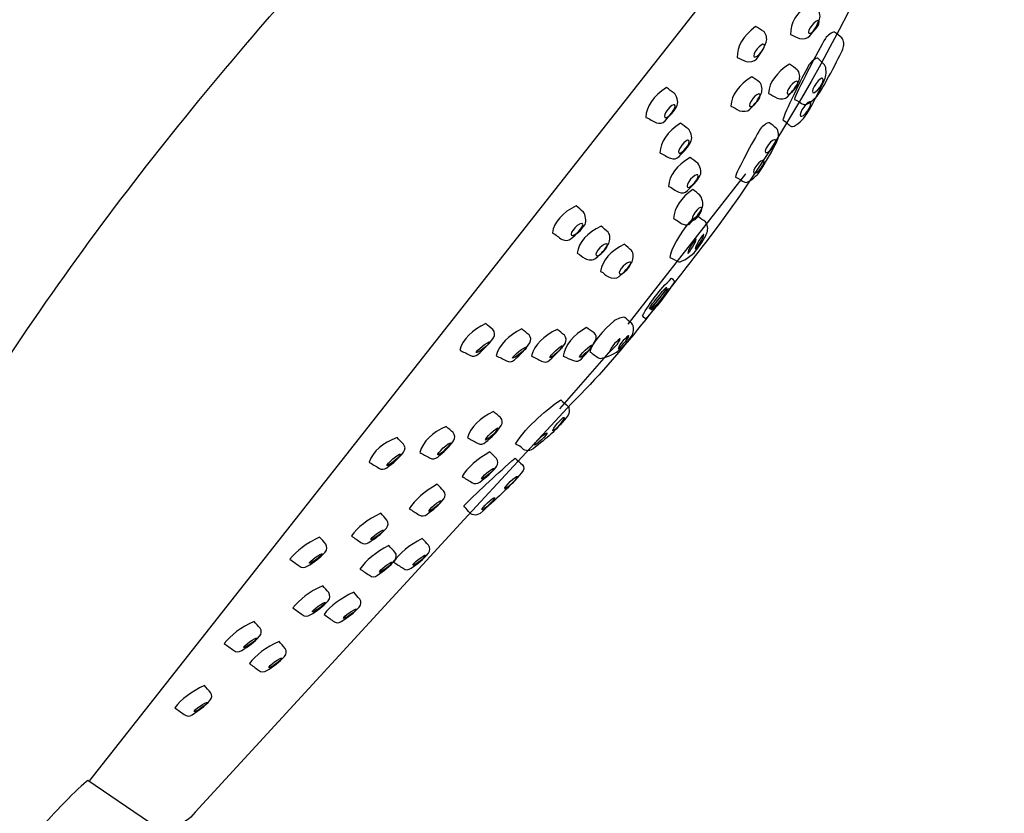
# Model space of a CAD drawing. Units: millimetres. Extents: x -97 to 242, y -416 to 866.
# Drawn here: x 107 to 215, y 685 to 772 of the extents above; entities that cross this region are included whole.
import ezdxf

# ---------------------------------------------------------------- set-up
doc = ezdxf.new("R2010")
doc.units = ezdxf.units.MM
doc.header["$MEASUREMENT"] = 0
doc.layers.add('DETAIL', color=2, linetype='Continuous')

msp = doc.modelspace()

# ---------------------------------------------------------------- linework, layer by layer
at = {"layer": 'DETAIL'}
for points, knots in [([(84.18, 697.79), (86.17, 701.81), (88.2, 705.25), (90.26, 707.99), (90.26, 707.99), (102.39, 731.88), (117.07, 751.86), (132.73, 770.2), (132.73, 770.2), (152.87, 793.78), (180.28, 816.44), (205.71, 824.87), (205.71, 824.87), (206.28, 825.1), (207.06, 825.15), (207.55, 824.66), (207.55, 824.66), (207.55, 824.66), (214.57, 818.59), (214.57, 818.59), (214.57, 818.59), (214.9, 818.31), (215.01, 817.54), (214.84, 817.14), (214.84, 817.14), (214.84, 817.14), (213.97, 814.83), (213.97, 814.83), (213.97, 814.83), (213.28, 812.72), (212.85, 810.62), (212.18, 808.48), (212.18, 808.48), (205.53, 787.27), (195.79, 765.32), (182.36, 747.75), (182.36, 747.75), (177.68, 741.78), (173.21, 735.59), (167.67, 730.1), (167.67, 730.1), (167.67, 730.1), (155.92, 717.41), (155.92, 717.41), (155.92, 717.41), (155.92, 717.41), (126.5, 685.41), (126.5, 685.41), (126.5, 685.41), (125.27, 683.76), (123.55, 683.53), (121.49, 684.27), (121.49, 684.27), (121.49, 684.27), (114.76, 688.84), (114.76, 688.84), (114.76, 688.84), (113.88, 688.26), (110.5, 684.73), (109.8, 683.85), (109.8, 683.85), (97.09, 667.89), (89.9, 625.77), (88.11, 592.06), (88.11, 592.06), (87.41, 581.24), (87.15, 561.93), (87.8, 551.72), (87.8, 551.72), (87.98, 550.64), (87.48, 550.1), (86.29, 550.09), (86.29, 550.09), (86.29, 550.09), (83.8, 550.07), (83.8, 550.07)], [0, 0, 0, 0, 0.052632, 0.052632, 0.052632, 0.052632, 0.105263, 0.105263, 0.105263, 0.105263, 0.157895, 0.157895, 0.157895, 0.157895, 0.210526, 0.210526, 0.210526, 0.210526, 0.263158, 0.263158, 0.263158, 0.263158, 0.315789, 0.315789, 0.315789, 0.315789, 0.368421, 0.368421, 0.368421, 0.368421, 0.421053, 0.421053, 0.421053, 0.421053, 0.473684, 0.473684, 0.473684, 0.473684, 0.526316, 0.526316, 0.526316, 0.526316, 0.578947, 0.578947, 0.578947, 0.578947, 0.631579, 0.631579, 0.631579, 0.631579, 0.684211, 0.684211, 0.684211, 0.684211, 0.736842, 0.736842, 0.736842, 0.736842, 0.789474, 0.789474, 0.789474, 0.789474, 0.842105, 0.842105, 0.842105, 0.842105, 0.894737, 0.894737, 0.894737, 0.894737, 0.947368, 0.947368, 0.947368, 0.947368, 1, 1, 1, 1]), ([(191.63, 770.48), (191.57, 771.68), (192.29, 772.87), (193.62, 773.88), (193.62, 773.88), (193.92, 773.72), (194.22, 773.51), (194.52, 773.35), (194.52, 773.35), (194.8, 773.14), (194.93, 772.51), (194.81, 772.16), (194.81, 772.16), (194.52, 771.38), (194.25, 770.99), (193.74, 770.31), (193.74, 770.31), (193.53, 770.02), (192.95, 769.95), (192.6, 770.05), (192.6, 770.05), (192.2, 770.16), (192.03, 770.37), (191.63, 770.48)], [0, 0, 0, 0, 0.166667, 0.166667, 0.166667, 0.166667, 0.333333, 0.333333, 0.333333, 0.333333, 0.5, 0.5, 0.5, 0.5, 0.666667, 0.666667, 0.666667, 0.666667, 0.833333, 0.833333, 0.833333, 0.833333, 1, 1, 1, 1]), ([(185.8, 767.95), (185.74, 769.16), (186.46, 770.34), (187.79, 771.35), (187.79, 771.35), (188.09, 771.19), (188.39, 770.98), (188.69, 770.82), (188.69, 770.82), (188.97, 770.61), (189.09, 769.98), (188.98, 769.63), (188.98, 769.63), (188.69, 768.85), (188.42, 768.46), (187.91, 767.79), (187.91, 767.79), (187.7, 767.5), (187.12, 767.42), (186.77, 767.52), (186.77, 767.52), (186.36, 767.63), (186.2, 767.84), (185.8, 767.95)], [0, 0, 0, 0, 0.166667, 0.166667, 0.166667, 0.166667, 0.333333, 0.333333, 0.333333, 0.333333, 0.5, 0.5, 0.5, 0.5, 0.666667, 0.666667, 0.666667, 0.666667, 0.833333, 0.833333, 0.833333, 0.833333, 1, 1, 1, 1]), ([(194.73, 771.98), (194.85, 771.88), (194.71, 771.49), (194.41, 771.11), (194.41, 771.11), (194.11, 770.74), (193.77, 770.51), (193.64, 770.61), (193.64, 770.61), (193.52, 770.71), (193.66, 771.1), (193.96, 771.47), (193.96, 771.47), (194.26, 771.85), (194.6, 772.07), (194.73, 771.98)], [0, 0, 0, 0, 0.25, 0.25, 0.25, 0.25, 0.5, 0.5, 0.5, 0.5, 0.75, 0.75, 0.75, 0.75, 1, 1, 1, 1]), ([(192.06, 763.38), (192.21, 764.07), (194.68, 768.75), (195.45, 770.05), (195.45, 770.05), (195.65, 770.38), (196.21, 770.75), (196.45, 770.74), (196.45, 770.74), (196.71, 770.55), (196.98, 770.31), (197.24, 770.12), (197.24, 770.12), (197.49, 769.87), (197.49, 769.22), (197.36, 768.87), (197.36, 768.87), (197.01, 768.1), (195.08, 764.37), (194.54, 763.74), (194.54, 763.74), (194.32, 763.46), (193.39, 762.67), (193.07, 762.81), (193.07, 762.81), (192.71, 762.96), (192.43, 763.23), (192.06, 763.38)], [0, 0, 0, 0, 0.142857, 0.142857, 0.142857, 0.142857, 0.285714, 0.285714, 0.285714, 0.285714, 0.428571, 0.428571, 0.428571, 0.428571, 0.571429, 0.571429, 0.571429, 0.571429, 0.714286, 0.714286, 0.714286, 0.714286, 0.857143, 0.857143, 0.857143, 0.857143, 1, 1, 1, 1]), ([(188.74, 769.39), (188.86, 769.29), (188.72, 768.91), (188.42, 768.53), (188.42, 768.53), (188.12, 768.15), (187.77, 767.93), (187.65, 768.03), (187.65, 768.03), (187.52, 768.13), (187.67, 768.52), (187.97, 768.89), (187.97, 768.89), (188.27, 769.27), (188.61, 769.49), (188.74, 769.39)], [0, 0, 0, 0, 0.25, 0.25, 0.25, 0.25, 0.5, 0.5, 0.5, 0.5, 0.75, 0.75, 0.75, 0.75, 1, 1, 1, 1]), ([(189.22, 764.03), (189.28, 765.23), (190.1, 766.35), (191.53, 767.23), (191.53, 767.23), (191.81, 767.04), (192.09, 766.81), (192.37, 766.62), (192.37, 766.62), (192.63, 766.38), (192.7, 765.75), (192.55, 765.4), (192.55, 765.4), (192.19, 764.66), (191.88, 764.29), (191.31, 763.67), (191.31, 763.67), (191.08, 763.4), (190.49, 763.38), (190.15, 763.52), (190.15, 763.52), (189.76, 763.66), (189.61, 763.88), (189.22, 764.03)], [0, 0, 0, 0, 0.166667, 0.166667, 0.166667, 0.166667, 0.333333, 0.333333, 0.333333, 0.333333, 0.5, 0.5, 0.5, 0.5, 0.666667, 0.666667, 0.666667, 0.666667, 0.833333, 0.833333, 0.833333, 0.833333, 1, 1, 1, 1]), ([(190.79, 761.13), (190.96, 761.93), (192.84, 765.65), (193.64, 767.14), (193.64, 767.14), (193.85, 767.51), (194.4, 767.93), (194.63, 767.9), (194.63, 767.9), (194.87, 767.67), (195.11, 767.37), (195.35, 767.14), (195.35, 767.14), (195.57, 766.85), (195.55, 766.09), (195.4, 765.68), (195.4, 765.68), (195.03, 764.8), (193.72, 762.16), (193.17, 761.44), (193.17, 761.44), (192.95, 761.12), (192.02, 760.24), (191.72, 760.42), (191.72, 760.42), (191.38, 760.61), (191.13, 760.94), (190.79, 761.13)], [0, 0, 0, 0, 0.142857, 0.142857, 0.142857, 0.142857, 0.285714, 0.285714, 0.285714, 0.285714, 0.428571, 0.428571, 0.428571, 0.428571, 0.571429, 0.571429, 0.571429, 0.571429, 0.714286, 0.714286, 0.714286, 0.714286, 0.857143, 0.857143, 0.857143, 0.857143, 1, 1, 1, 1]), ([(185.1, 762.65), (185.16, 763.86), (185.98, 764.97), (187.41, 765.85), (187.41, 765.85), (187.69, 765.67), (187.97, 765.43), (188.25, 765.25), (188.25, 765.25), (188.51, 765.01), (188.58, 764.37), (188.43, 764.03), (188.43, 764.03), (188.07, 763.28), (187.76, 762.92), (187.19, 762.29), (187.19, 762.29), (186.96, 762.03), (186.37, 762.01), (186.03, 762.14), (186.03, 762.14), (185.64, 762.29), (185.49, 762.51), (185.1, 762.65)], [0, 0, 0, 0, 0.166667, 0.166667, 0.166667, 0.166667, 0.333333, 0.333333, 0.333333, 0.333333, 0.5, 0.5, 0.5, 0.5, 0.666667, 0.666667, 0.666667, 0.666667, 0.833333, 0.833333, 0.833333, 0.833333, 1, 1, 1, 1]), ([(192.4, 765.34), (192.52, 765.24), (192.38, 764.85), (192.08, 764.47), (192.08, 764.47), (191.78, 764.1), (191.44, 763.87), (191.31, 763.97), (191.31, 763.97), (191.19, 764.07), (191.33, 764.46), (191.63, 764.84), (191.63, 764.84), (191.93, 765.21), (192.27, 765.44), (192.4, 765.34)], [0, 0, 0, 0, 0.25, 0.25, 0.25, 0.25, 0.5, 0.5, 0.5, 0.5, 0.75, 0.75, 0.75, 0.75, 1, 1, 1, 1]), ([(195.17, 765.67), (195.29, 765.55), (195.13, 765.11), (194.83, 764.68), (194.83, 764.68), (194.52, 764.25), (194.18, 764.01), (194.07, 764.13), (194.07, 764.13), (193.95, 764.25), (194.11, 764.69), (194.42, 765.12), (194.42, 765.12), (194.72, 765.55), (195.06, 765.79), (195.17, 765.67)], [0, 0, 0, 0, 0.25, 0.25, 0.25, 0.25, 0.5, 0.5, 0.5, 0.5, 0.75, 0.75, 0.75, 0.75, 1, 1, 1, 1]), ([(175.8, 761.41), (175.83, 762.62), (176.64, 763.75), (178.05, 764.66), (178.05, 764.66), (178.33, 764.48), (178.62, 764.25), (178.9, 764.07), (178.9, 764.07), (179.16, 763.84), (179.38, 763.09), (179.24, 762.75), (179.24, 762.75), (178.89, 762), (178.46, 761.66), (177.9, 761.03), (177.9, 761.03), (177.68, 760.75), (177.29, 760.69), (176.95, 760.82), (176.95, 760.82), (176.56, 760.96), (176.19, 761.28), (175.8, 761.41)], [0, 0, 0, 0, 0.166667, 0.166667, 0.166667, 0.166667, 0.333333, 0.333333, 0.333333, 0.333333, 0.5, 0.5, 0.5, 0.5, 0.666667, 0.666667, 0.666667, 0.666667, 0.833333, 0.833333, 0.833333, 0.833333, 1, 1, 1, 1]), ([(188.28, 763.96), (188.4, 763.86), (188.26, 763.47), (187.96, 763.1), (187.96, 763.1), (187.66, 762.72), (187.31, 762.5), (187.19, 762.6), (187.19, 762.6), (187.06, 762.7), (187.21, 763.08), (187.51, 763.46), (187.51, 763.46), (187.81, 763.84), (188.15, 764.06), (188.28, 763.96)], [0, 0, 0, 0, 0.25, 0.25, 0.25, 0.25, 0.5, 0.5, 0.5, 0.5, 0.75, 0.75, 0.75, 0.75, 1, 1, 1, 1]), ([(178.95, 762.78), (179.08, 762.69), (178.94, 762.3), (178.65, 761.92), (178.65, 761.92), (178.36, 761.54), (178.02, 761.3), (177.89, 761.4), (177.89, 761.4), (177.76, 761.5), (177.9, 761.89), (178.19, 762.27), (178.19, 762.27), (178.48, 762.65), (178.83, 762.88), (178.95, 762.78)], [0, 0, 0, 0, 0.25, 0.25, 0.25, 0.25, 0.5, 0.5, 0.5, 0.5, 0.75, 0.75, 0.75, 0.75, 1, 1, 1, 1]), ([(193.83, 763.09), (193.94, 762.97), (193.79, 762.52), (193.48, 762.1), (193.48, 762.1), (193.18, 761.67), (192.84, 761.43), (192.73, 761.55), (192.73, 761.55), (192.61, 761.67), (192.77, 762.11), (193.07, 762.54), (193.07, 762.54), (193.38, 762.97), (193.72, 763.21), (193.83, 763.09)], [0, 0, 0, 0, 0.25, 0.25, 0.25, 0.25, 0.5, 0.5, 0.5, 0.5, 0.75, 0.75, 0.75, 0.75, 1, 1, 1, 1]), ([(177.34, 757.52), (177.37, 758.73), (178.17, 759.85), (179.58, 760.76), (179.58, 760.76), (179.86, 760.58), (180.15, 760.35), (180.43, 760.17), (180.43, 760.17), (180.7, 759.94), (180.91, 759.2), (180.77, 758.85), (180.77, 758.85), (180.42, 758.1), (180, 757.76), (179.44, 757.13), (179.44, 757.13), (179.21, 756.85), (178.83, 756.8), (178.48, 756.93), (178.48, 756.93), (178.09, 757.06), (177.73, 757.38), (177.34, 757.52)], [0, 0, 0, 0, 0.166667, 0.166667, 0.166667, 0.166667, 0.333333, 0.333333, 0.333333, 0.333333, 0.5, 0.5, 0.5, 0.5, 0.666667, 0.666667, 0.666667, 0.666667, 0.833333, 0.833333, 0.833333, 0.833333, 1, 1, 1, 1]), ([(185.61, 754.88), (185.75, 755.57), (187.54, 758.83), (188.32, 760.13), (188.32, 760.13), (188.52, 760.46), (189.07, 760.84), (189.31, 760.82), (189.31, 760.82), (189.58, 760.63), (189.85, 760.39), (190.11, 760.2), (190.11, 760.2), (190.35, 759.96), (190.36, 759.3), (190.22, 758.95), (190.22, 758.95), (189.88, 758.19), (188.62, 755.88), (188.09, 755.24), (188.09, 755.24), (187.87, 754.96), (186.94, 754.17), (186.62, 754.31), (186.62, 754.31), (186.25, 754.46), (185.97, 754.73), (185.61, 754.88)], [0, 0, 0, 0, 0.142857, 0.142857, 0.142857, 0.142857, 0.285714, 0.285714, 0.285714, 0.285714, 0.428571, 0.428571, 0.428571, 0.428571, 0.571429, 0.571429, 0.571429, 0.571429, 0.714286, 0.714286, 0.714286, 0.714286, 0.857143, 0.857143, 0.857143, 0.857143, 1, 1, 1, 1]), ([(180.49, 758.89), (180.61, 758.79), (180.48, 758.4), (180.19, 758.02), (180.19, 758.02), (179.89, 757.64), (179.55, 757.41), (179.43, 757.5), (179.43, 757.5), (179.3, 757.6), (179.43, 757.99), (179.73, 758.37), (179.73, 758.37), (180.02, 758.75), (180.36, 758.99), (180.49, 758.89)], [0, 0, 0, 0, 0.25, 0.25, 0.25, 0.25, 0.5, 0.5, 0.5, 0.5, 0.75, 0.75, 0.75, 0.75, 1, 1, 1, 1]), ([(189.99, 758.94), (190.12, 758.84), (189.97, 758.45), (189.67, 758.07), (189.67, 758.07), (189.37, 757.7), (189.03, 757.47), (188.9, 757.57), (188.9, 757.57), (188.78, 757.67), (188.92, 758.06), (189.22, 758.44), (189.22, 758.44), (189.52, 758.81), (189.87, 759.04), (189.99, 758.94)], [0, 0, 0, 0, 0.25, 0.25, 0.25, 0.25, 0.5, 0.5, 0.5, 0.5, 0.75, 0.75, 0.75, 0.75, 1, 1, 1, 1]), ([(178.28, 753.86), (178.35, 755.07), (179.2, 756.16), (180.64, 757.02), (180.64, 757.02), (180.92, 756.83), (181.19, 756.59), (181.47, 756.4), (181.47, 756.4), (181.73, 756.16), (181.91, 755.41), (181.76, 755.07), (181.76, 755.07), (181.38, 754.33), (180.94, 754.01), (180.36, 753.39), (180.36, 753.39), (180.12, 753.13), (179.74, 753.09), (179.4, 753.23), (179.4, 753.23), (179.01, 753.38), (178.66, 753.71), (178.28, 753.86)], [0, 0, 0, 0, 0.166667, 0.166667, 0.166667, 0.166667, 0.333333, 0.333333, 0.333333, 0.333333, 0.5, 0.5, 0.5, 0.5, 0.666667, 0.666667, 0.666667, 0.666667, 0.833333, 0.833333, 0.833333, 0.833333, 1, 1, 1, 1]), ([(188.7, 756.68), (188.83, 756.58), (188.69, 756.19), (188.38, 755.82), (188.38, 755.82), (188.08, 755.44), (187.74, 755.22), (187.61, 755.32), (187.61, 755.32), (187.49, 755.42), (187.63, 755.8), (187.93, 756.18), (187.93, 756.18), (188.23, 756.55), (188.58, 756.78), (188.7, 756.68)], [0, 0, 0, 0, 0.25, 0.25, 0.25, 0.25, 0.5, 0.5, 0.5, 0.5, 0.75, 0.75, 0.75, 0.75, 1, 1, 1, 1]), ([(181.48, 755.11), (181.6, 755.01), (181.45, 754.63), (181.14, 754.26), (181.14, 754.26), (180.83, 753.89), (180.49, 753.67), (180.36, 753.77), (180.36, 753.77), (180.24, 753.87), (180.39, 754.26), (180.7, 754.63), (180.7, 754.63), (181, 755), (181.35, 755.21), (181.48, 755.11)], [0, 0, 0, 0, 0.25, 0.25, 0.25, 0.25, 0.5, 0.5, 0.5, 0.5, 0.75, 0.75, 0.75, 0.75, 1, 1, 1, 1]), ([(178.84, 750.33), (178.9, 751.53), (179.65, 752.64), (180.95, 753.51), (180.95, 753.51), (181.2, 753.33), (181.46, 753.09), (181.71, 752.9), (181.71, 752.9), (181.95, 752.67), (182.12, 751.92), (181.99, 751.58), (181.99, 751.58), (181.66, 750.83), (181.26, 750.51), (180.74, 749.89), (180.74, 749.89), (180.53, 749.62), (180.18, 749.57), (179.87, 749.71), (179.87, 749.71), (179.52, 749.86), (179.19, 750.18), (178.84, 750.33)], [0, 0, 0, 0, 0.166667, 0.166667, 0.166667, 0.166667, 0.333333, 0.333333, 0.333333, 0.333333, 0.5, 0.5, 0.5, 0.5, 0.666667, 0.666667, 0.666667, 0.666667, 0.833333, 0.833333, 0.833333, 0.833333, 1, 1, 1, 1]), ([(165.58, 748.78), (165.75, 749.98), (166.69, 751), (168.19, 751.73), (168.19, 751.73), (168.45, 751.52), (168.71, 751.26), (168.97, 751.05), (168.97, 751.05), (169.2, 750.79), (169.33, 750.02), (169.15, 749.7), (169.15, 749.7), (168.71, 748.99), (168.25, 748.71), (167.62, 748.14), (167.62, 748.14), (167.36, 747.9), (166.97, 747.89), (166.64, 748.06), (166.64, 748.06), (166.27, 748.24), (165.95, 748.6), (165.58, 748.78)], [0, 0, 0, 0, 0.166667, 0.166667, 0.166667, 0.166667, 0.333333, 0.333333, 0.333333, 0.333333, 0.5, 0.5, 0.5, 0.5, 0.666667, 0.666667, 0.666667, 0.666667, 0.833333, 0.833333, 0.833333, 0.833333, 1, 1, 1, 1]), ([(181.89, 751.53), (182, 751.43), (181.87, 751.04), (181.6, 750.67), (181.6, 750.67), (181.32, 750.29), (181.01, 750.07), (180.89, 750.17), (180.89, 750.17), (180.78, 750.27), (180.91, 750.66), (181.19, 751.03), (181.19, 751.03), (181.46, 751.4), (181.78, 751.63), (181.89, 751.53)], [0, 0, 0, 0, 0.25, 0.25, 0.25, 0.25, 0.5, 0.5, 0.5, 0.5, 0.75, 0.75, 0.75, 0.75, 1, 1, 1, 1]), ([(168.87, 749.77), (168.98, 749.65), (168.8, 749.28), (168.47, 748.94), (168.47, 748.94), (168.13, 748.6), (167.76, 748.41), (167.65, 748.52), (167.65, 748.52), (167.54, 748.63), (167.72, 749), (168.05, 749.34), (168.05, 749.34), (168.39, 749.69), (168.75, 749.88), (168.87, 749.77)], [0, 0, 0, 0, 0.25, 0.25, 0.25, 0.25, 0.5, 0.5, 0.5, 0.5, 0.75, 0.75, 0.75, 0.75, 1, 1, 1, 1]), ([(178.42, 746.08), (178.45, 746.91), (179.61, 748.82), (180.54, 749.91), (180.54, 749.91), (180.79, 750.2), (181.32, 750.51), (181.56, 750.52), (181.56, 750.52), (181.81, 750.35), (182.07, 750.14), (182.33, 749.98), (182.33, 749.98), (182.57, 749.77), (182.63, 749.14), (182.49, 748.78), (182.49, 748.78), (182.16, 748.01), (181.72, 747.39), (181.2, 746.72), (181.2, 746.72), (180.99, 746.43), (179.71, 745.5), (179.4, 745.61), (179.4, 745.61), (179.04, 745.72), (178.77, 745.96), (178.42, 746.08)], [0, 0, 0, 0, 0.142857, 0.142857, 0.142857, 0.142857, 0.285714, 0.285714, 0.285714, 0.285714, 0.428571, 0.428571, 0.428571, 0.428571, 0.571429, 0.571429, 0.571429, 0.571429, 0.714286, 0.714286, 0.714286, 0.714286, 0.857143, 0.857143, 0.857143, 0.857143, 1, 1, 1, 1]), ([(168.29, 746.56), (168.46, 747.76), (169.39, 748.78), (170.9, 749.51), (170.9, 749.51), (171.16, 749.3), (171.42, 749.04), (171.68, 748.83), (171.68, 748.83), (171.91, 748.57), (171.92, 747.93), (171.74, 747.6), (171.74, 747.6), (171.3, 746.89), (170.96, 746.56), (170.33, 746), (170.33, 746), (170.07, 745.75), (169.48, 745.79), (169.16, 745.96), (169.16, 745.96), (168.79, 746.14), (168.66, 746.38), (168.29, 746.56)], [0, 0, 0, 0, 0.166667, 0.166667, 0.166667, 0.166667, 0.333333, 0.333333, 0.333333, 0.333333, 0.5, 0.5, 0.5, 0.5, 0.666667, 0.666667, 0.666667, 0.666667, 0.833333, 0.833333, 0.833333, 0.833333, 1, 1, 1, 1]), ([(182.15, 748.59), (182.15, 748.48), (181.96, 748), (181.74, 747.7), (181.74, 747.7), (181.53, 747.41), (181.2, 746.91), (181.21, 747.03), (181.21, 747.03), (181.22, 747.15), (181.42, 747.68), (181.63, 747.97), (181.63, 747.97), (181.84, 748.27), (182.16, 748.71), (182.15, 748.59)], [0, 0, 0, 0, 0.25, 0.25, 0.25, 0.25, 0.5, 0.5, 0.5, 0.5, 0.75, 0.75, 0.75, 0.75, 1, 1, 1, 1]), ([(171.58, 747.55), (171.69, 747.43), (171.51, 747.06), (171.17, 746.72), (171.17, 746.72), (170.84, 746.38), (170.47, 746.19), (170.36, 746.3), (170.36, 746.3), (170.24, 746.41), (170.42, 746.78), (170.76, 747.13), (170.76, 747.13), (171.1, 747.47), (171.46, 747.66), (171.58, 747.55)], [0, 0, 0, 0, 0.25, 0.25, 0.25, 0.25, 0.5, 0.5, 0.5, 0.5, 0.75, 0.75, 0.75, 0.75, 1, 1, 1, 1]), ([(170.85, 744.56), (171.02, 745.76), (171.95, 746.78), (173.46, 747.52), (173.46, 747.52), (173.72, 747.3), (173.98, 747.04), (174.24, 746.83), (174.24, 746.83), (174.47, 746.57), (174.47, 745.93), (174.29, 745.6), (174.29, 745.6), (173.86, 744.9), (173.52, 744.56), (172.89, 744), (172.89, 744), (172.63, 743.76), (172.04, 743.79), (171.72, 743.96), (171.72, 743.96), (171.34, 744.15), (171.22, 744.38), (170.85, 744.56)], [0, 0, 0, 0, 0.166667, 0.166667, 0.166667, 0.166667, 0.333333, 0.333333, 0.333333, 0.333333, 0.5, 0.5, 0.5, 0.5, 0.666667, 0.666667, 0.666667, 0.666667, 0.833333, 0.833333, 0.833333, 0.833333, 1, 1, 1, 1]), ([(181.32, 748.09), (181.32, 747.98), (181.13, 747.5), (180.91, 747.2), (180.91, 747.2), (180.7, 746.91), (180.37, 746.41), (180.38, 746.53), (180.38, 746.53), (180.39, 746.65), (180.59, 747.18), (180.8, 747.47), (180.8, 747.47), (181.01, 747.77), (181.33, 748.21), (181.32, 748.09)], [0, 0, 0, 0, 0.25, 0.25, 0.25, 0.25, 0.5, 0.5, 0.5, 0.5, 0.75, 0.75, 0.75, 0.75, 1, 1, 1, 1]), ([(174.14, 745.55), (174.25, 745.44), (174.07, 745.07), (173.73, 744.72), (173.73, 744.72), (173.4, 744.38), (173.03, 744.19), (172.92, 744.3), (172.92, 744.3), (172.8, 744.41), (172.98, 744.78), (173.32, 745.13), (173.32, 745.13), (173.65, 745.47), (174.02, 745.66), (174.14, 745.55)], [0, 0, 0, 0, 0.25, 0.25, 0.25, 0.25, 0.5, 0.5, 0.5, 0.5, 0.75, 0.75, 0.75, 0.75, 1, 1, 1, 1]), ([(175.43, 739.68), (175.54, 739.58), (175.65, 739.47), (175.75, 739.36), (175.75, 739.36), (176.92, 740.6), (178.01, 741.94), (178.96, 743.5), (178.96, 743.5), (178.84, 743.6), (178.73, 743.7), (178.62, 743.8), (178.62, 743.8), (177.27, 742.53), (176.24, 741.14), (175.43, 739.68)], [0, 0, 0, 0, 0.25, 0.25, 0.25, 0.25, 0.5, 0.5, 0.5, 0.5, 0.75, 0.75, 0.75, 0.75, 1, 1, 1, 1]), ([(178.08, 742.81), (178.03, 742.85), (177.58, 742.35), (177.06, 741.7), (177.06, 741.7), (176.54, 741.05), (176.15, 740.5), (176.2, 740.46), (176.2, 740.46), (176.24, 740.43), (176.7, 740.92), (177.22, 741.57), (177.22, 741.57), (177.74, 742.22), (178.12, 742.78), (178.08, 742.81)], [0, 0, 0, 0, 0.25, 0.25, 0.25, 0.25, 0.5, 0.5, 0.5, 0.5, 0.75, 0.75, 0.75, 0.75, 1, 1, 1, 1]), ([(178.26, 742.7), (178.22, 742.73), (177.76, 742.23), (177.24, 741.58), (177.24, 741.58), (176.72, 740.93), (176.34, 740.38), (176.38, 740.34), (176.38, 740.34), (176.43, 740.31), (176.88, 740.8), (177.4, 741.46), (177.4, 741.46), (177.92, 742.11), (178.31, 742.66), (178.26, 742.7)], [0, 0, 0, 0, 0.25, 0.25, 0.25, 0.25, 0.5, 0.5, 0.5, 0.5, 0.75, 0.75, 0.75, 0.75, 1, 1, 1, 1]), ([(169.67, 735.74), (169.79, 736.56), (171.22, 738.23), (172.33, 739.13), (172.33, 739.13), (172.63, 739.38), (173.24, 739.57), (173.49, 739.53), (173.49, 739.53), (173.75, 739.32), (174.01, 739.06), (174.27, 738.85), (174.27, 738.85), (174.51, 738.59), (174.51, 737.95), (174.33, 737.62), (174.33, 737.62), (173.89, 736.91), (173.36, 736.39), (172.73, 735.83), (172.73, 735.83), (172.47, 735.58), (171, 734.9), (170.68, 735.07), (170.68, 735.07), (170.31, 735.26), (170.04, 735.55), (169.67, 735.74)], [0, 0, 0, 0, 0.142857, 0.142857, 0.142857, 0.142857, 0.285714, 0.285714, 0.285714, 0.285714, 0.428571, 0.428571, 0.428571, 0.428571, 0.571429, 0.571429, 0.571429, 0.571429, 0.714286, 0.714286, 0.714286, 0.714286, 0.857143, 0.857143, 0.857143, 0.857143, 1, 1, 1, 1]), ([(155.45, 735.95), (155.81, 737.19), (156.78, 738.12), (158.29, 738.84), (158.29, 738.84), (158.55, 738.62), (158.81, 738.4), (159.06, 738.19), (159.06, 738.19), (159.29, 737.92), (159.32, 737.63), (159.13, 737.3), (159.13, 737.3), (158.68, 736.6), (158.07, 736.03), (157.43, 735.48), (157.43, 735.48), (157.17, 735.24), (156.87, 735.21), (156.55, 735.38), (156.55, 735.38), (156.18, 735.57), (155.81, 735.76), (155.45, 735.95)], [0, 0, 0, 0, 0.166667, 0.166667, 0.166667, 0.166667, 0.333333, 0.333333, 0.333333, 0.333333, 0.5, 0.5, 0.5, 0.5, 0.666667, 0.666667, 0.666667, 0.666667, 0.833333, 0.833333, 0.833333, 0.833333, 1, 1, 1, 1]), ([(159.43, 735.33), (159.78, 736.57), (160.74, 737.52), (162.24, 738.26), (162.24, 738.26), (162.5, 738.04), (162.76, 737.83), (163.02, 737.62), (163.02, 737.62), (163.26, 737.35), (163.28, 737.06), (163.1, 736.73), (163.1, 736.73), (162.66, 736.03), (162.06, 735.45), (161.43, 734.89), (161.43, 734.89), (161.17, 734.64), (160.87, 734.61), (160.55, 734.77), (160.55, 734.77), (160.18, 734.96), (159.81, 735.14), (159.43, 735.33)], [0, 0, 0, 0, 0.166667, 0.166667, 0.166667, 0.166667, 0.333333, 0.333333, 0.333333, 0.333333, 0.5, 0.5, 0.5, 0.5, 0.666667, 0.666667, 0.666667, 0.666667, 0.833333, 0.833333, 0.833333, 0.833333, 1, 1, 1, 1]), ([(163.28, 735.3), (163.64, 736.55), (164.6, 737.49), (166.11, 738.21), (166.11, 738.21), (166.37, 738), (166.63, 737.78), (166.89, 737.57), (166.89, 737.57), (167.12, 737.3), (167.14, 737.01), (166.96, 736.68), (166.96, 736.68), (166.52, 735.98), (165.9, 735.41), (165.27, 734.85), (165.27, 734.85), (165.01, 734.61), (164.72, 734.57), (164.39, 734.74), (164.39, 734.74), (164.02, 734.93), (163.65, 735.12), (163.28, 735.3)], [0, 0, 0, 0, 0.166667, 0.166667, 0.166667, 0.166667, 0.333333, 0.333333, 0.333333, 0.333333, 0.5, 0.5, 0.5, 0.5, 0.666667, 0.666667, 0.666667, 0.666667, 0.833333, 0.833333, 0.833333, 0.833333, 1, 1, 1, 1]), ([(166.74, 735.27), (166.98, 736.54), (167.86, 737.57), (169.3, 738.42), (169.3, 738.42), (169.57, 738.23), (169.85, 738.04), (170.13, 737.85), (170.13, 737.85), (170.38, 737.61), (170.43, 737.32), (170.28, 736.98), (170.28, 736.98), (169.9, 736.24), (169.34, 735.61), (168.76, 735), (168.76, 735), (168.53, 734.73), (168.24, 734.67), (167.9, 734.81), (167.9, 734.81), (167.51, 734.97), (167.13, 735.12), (166.74, 735.27)], [0, 0, 0, 0, 0.166667, 0.166667, 0.166667, 0.166667, 0.333333, 0.333333, 0.333333, 0.333333, 0.5, 0.5, 0.5, 0.5, 0.666667, 0.666667, 0.666667, 0.666667, 0.833333, 0.833333, 0.833333, 0.833333, 1, 1, 1, 1]), ([(158.77, 736.84), (158.72, 736.9), (158.34, 736.69), (157.92, 736.37), (157.92, 736.37), (157.5, 736.05), (157.19, 735.74), (157.24, 735.68), (157.24, 735.68), (157.28, 735.62), (157.66, 735.83), (158.09, 736.15), (158.09, 736.15), (158.51, 736.47), (158.81, 736.78), (158.77, 736.84)], [0, 0, 0, 0, 0.25, 0.25, 0.25, 0.25, 0.5, 0.5, 0.5, 0.5, 0.75, 0.75, 0.75, 0.75, 1, 1, 1, 1]), ([(173, 737.17), (172.98, 737.05), (172.73, 736.61), (172.47, 736.36), (172.47, 736.36), (172.21, 736.11), (171.81, 735.68), (171.83, 735.8), (171.83, 735.8), (171.85, 735.91), (172.11, 736.4), (172.37, 736.65), (172.37, 736.65), (172.63, 736.9), (173.02, 737.28), (173, 737.17)], [0, 0, 0, 0, 0.25, 0.25, 0.25, 0.25, 0.5, 0.5, 0.5, 0.5, 0.75, 0.75, 0.75, 0.75, 1, 1, 1, 1]), ([(173.94, 737.5), (173.92, 737.38), (173.67, 736.94), (173.41, 736.69), (173.41, 736.69), (173.15, 736.44), (172.75, 736.01), (172.77, 736.13), (172.77, 736.13), (172.79, 736.25), (173.06, 736.74), (173.32, 736.99), (173.32, 736.99), (173.57, 737.24), (173.96, 737.62), (173.94, 737.5)], [0, 0, 0, 0, 0.25, 0.25, 0.25, 0.25, 0.5, 0.5, 0.5, 0.5, 0.75, 0.75, 0.75, 0.75, 1, 1, 1, 1]), ([(162.75, 736.27), (162.7, 736.33), (162.32, 736.11), (161.9, 735.78), (161.9, 735.78), (161.49, 735.46), (161.18, 735.14), (161.23, 735.08), (161.23, 735.08), (161.28, 735.02), (161.65, 735.24), (162.07, 735.57), (162.07, 735.57), (162.49, 735.89), (162.79, 736.21), (162.75, 736.27)], [0, 0, 0, 0, 0.25, 0.25, 0.25, 0.25, 0.5, 0.5, 0.5, 0.5, 0.75, 0.75, 0.75, 0.75, 1, 1, 1, 1]), ([(166.72, 736.42), (166.66, 736.48), (166.31, 736.23), (165.92, 735.87), (165.92, 735.87), (165.53, 735.51), (165.25, 735.17), (165.31, 735.12), (165.31, 735.12), (165.36, 735.06), (165.71, 735.31), (166.1, 735.67), (166.1, 735.67), (166.49, 736.03), (166.77, 736.37), (166.72, 736.42)], [0, 0, 0, 0, 0.25, 0.25, 0.25, 0.25, 0.5, 0.5, 0.5, 0.5, 0.75, 0.75, 0.75, 0.75, 1, 1, 1, 1]), ([(169.96, 736.48), (169.91, 736.54), (169.55, 736.29), (169.17, 735.93), (169.17, 735.93), (168.78, 735.57), (168.5, 735.23), (168.55, 735.18), (168.55, 735.18), (168.61, 735.12), (168.96, 735.37), (169.35, 735.73), (169.35, 735.73), (169.74, 736.09), (170.02, 736.43), (169.96, 736.48)], [0, 0, 0, 0, 0.25, 0.25, 0.25, 0.25, 0.5, 0.5, 0.5, 0.5, 0.75, 0.75, 0.75, 0.75, 1, 1, 1, 1]), ([(166.49, 730.5), (165.24, 729.64), (162.72, 727.66), (161.55, 725.69), (161.55, 725.69), (161.73, 725.48), (161.99, 725.54), (162.16, 725.34), (162.16, 725.34), (162.5, 724.89), (162.92, 724.82), (163.44, 725.12), (163.44, 725.12), (165.1, 726.42), (165.83, 727.05), (167.09, 728.53), (167.09, 728.53), (167.45, 728.9), (167.47, 729.51), (167.31, 729.76), (167.31, 729.76), (167.04, 730.01), (166.76, 730.26), (166.49, 730.5)], [0, 0, 0, 0, 0.166667, 0.166667, 0.166667, 0.166667, 0.333333, 0.333333, 0.333333, 0.333333, 0.5, 0.5, 0.5, 0.5, 0.666667, 0.666667, 0.666667, 0.666667, 0.833333, 0.833333, 0.833333, 0.833333, 1, 1, 1, 1]), ([(156.29, 726.33), (156.65, 727.57), (157.62, 728.5), (159.14, 729.21), (159.14, 729.21), (159.4, 729), (159.65, 728.78), (159.91, 728.56), (159.91, 728.56), (160.14, 728.3), (160.16, 728), (159.98, 727.68), (159.98, 727.68), (159.53, 726.98), (158.91, 726.41), (158.27, 725.86), (158.27, 725.86), (158.01, 725.62), (157.71, 725.59), (157.39, 725.76), (157.39, 725.76), (157.02, 725.95), (156.66, 726.14), (156.29, 726.33)], [0, 0, 0, 0, 0.166667, 0.166667, 0.166667, 0.166667, 0.333333, 0.333333, 0.333333, 0.333333, 0.5, 0.5, 0.5, 0.5, 0.666667, 0.666667, 0.666667, 0.666667, 0.833333, 0.833333, 0.833333, 0.833333, 1, 1, 1, 1]), ([(166.86, 728.58), (166.8, 728.63), (166.48, 728.34), (166.14, 727.94), (166.14, 727.94), (165.79, 727.53), (165.56, 727.16), (165.62, 727.11), (165.62, 727.11), (165.68, 727.06), (166, 727.35), (166.34, 727.76), (166.34, 727.76), (166.69, 728.16), (166.92, 728.53), (166.86, 728.58)], [0, 0, 0, 0, 0.25, 0.25, 0.25, 0.25, 0.5, 0.5, 0.5, 0.5, 0.75, 0.75, 0.75, 0.75, 1, 1, 1, 1]), ([(151.06, 724.75), (151.45, 725.98), (152.43, 726.9), (153.96, 727.58), (153.96, 727.58), (154.22, 727.36), (154.47, 727.14), (154.72, 726.92), (154.72, 726.92), (154.94, 726.65), (154.96, 726.35), (154.77, 726.03), (154.77, 726.03), (154.31, 725.34), (153.68, 724.79), (153.03, 724.24), (153.03, 724.24), (152.76, 724.01), (152.47, 723.98), (152.15, 724.16), (152.15, 724.16), (151.79, 724.36), (151.42, 724.56), (151.06, 724.75)], [0, 0, 0, 0, 0.166667, 0.166667, 0.166667, 0.166667, 0.333333, 0.333333, 0.333333, 0.333333, 0.5, 0.5, 0.5, 0.5, 0.666667, 0.666667, 0.666667, 0.666667, 0.833333, 0.833333, 0.833333, 0.833333, 1, 1, 1, 1]), ([(159.65, 727.43), (159.59, 727.49), (159.24, 727.23), (158.86, 726.87), (158.86, 726.87), (158.48, 726.5), (158.21, 726.16), (158.26, 726.1), (158.26, 726.1), (158.31, 726.05), (158.67, 726.3), (159.05, 726.67), (159.05, 726.67), (159.43, 727.04), (159.7, 727.38), (159.65, 727.43)], [0, 0, 0, 0, 0.25, 0.25, 0.25, 0.25, 0.5, 0.5, 0.5, 0.5, 0.75, 0.75, 0.75, 0.75, 1, 1, 1, 1]), ([(145.53, 723.69), (145.98, 724.9), (147.01, 725.76), (148.58, 726.37), (148.58, 726.37), (148.82, 726.13), (149.06, 725.9), (149.3, 725.66), (149.3, 725.66), (149.51, 725.39), (149.51, 725.09), (149.3, 724.78), (149.3, 724.78), (148.81, 724.11), (148.15, 723.59), (147.48, 723.08), (147.48, 723.08), (147.2, 722.86), (146.9, 722.85), (146.59, 723.04), (146.59, 723.04), (146.24, 723.26), (145.88, 723.47), (145.53, 723.69)], [0, 0, 0, 0, 0.166667, 0.166667, 0.166667, 0.166667, 0.333333, 0.333333, 0.333333, 0.333333, 0.5, 0.5, 0.5, 0.5, 0.666667, 0.666667, 0.666667, 0.666667, 0.833333, 0.833333, 0.833333, 0.833333, 1, 1, 1, 1]), ([(164.98, 726.89), (164.93, 726.94), (164.58, 726.69), (164.2, 726.32), (164.2, 726.32), (163.81, 725.95), (163.55, 725.61), (163.6, 725.55), (163.6, 725.55), (163.65, 725.5), (164, 725.75), (164.39, 726.12), (164.39, 726.12), (164.77, 726.49), (165.04, 726.83), (164.98, 726.89)], [0, 0, 0, 0, 0.25, 0.25, 0.25, 0.25, 0.5, 0.5, 0.5, 0.5, 0.75, 0.75, 0.75, 0.75, 1, 1, 1, 1]), ([(154.44, 725.79), (154.39, 725.85), (154.03, 725.6), (153.64, 725.24), (153.64, 725.24), (153.25, 724.88), (152.98, 724.54), (153.03, 724.49), (153.03, 724.49), (153.08, 724.43), (153.44, 724.68), (153.83, 725.04), (153.83, 725.04), (154.22, 725.4), (154.49, 725.74), (154.44, 725.79)], [0, 0, 0, 0, 0.25, 0.25, 0.25, 0.25, 0.5, 0.5, 0.5, 0.5, 0.75, 0.75, 0.75, 0.75, 1, 1, 1, 1]), ([(148.96, 724.56), (148.91, 724.61), (148.54, 724.39), (148.13, 724.05), (148.13, 724.05), (147.73, 723.7), (147.44, 723.38), (147.48, 723.32), (147.48, 723.32), (147.53, 723.26), (147.9, 723.49), (148.31, 723.83), (148.31, 723.83), (148.72, 724.17), (149.01, 724.5), (148.96, 724.56)], [0, 0, 0, 0, 0.25, 0.25, 0.25, 0.25, 0.5, 0.5, 0.5, 0.5, 0.75, 0.75, 0.75, 0.75, 1, 1, 1, 1]), ([(155.69, 722.11), (156.31, 723.1), (157.33, 724), (158.73, 724.8), (158.73, 724.8), (158.97, 724.56), (159.21, 724.33), (159.45, 724.09), (159.45, 724.09), (159.66, 723.81), (159.66, 723.52), (159.46, 723.21), (159.46, 723.21), (158.96, 722.54), (158.31, 722.02), (157.63, 721.51), (157.63, 721.51), (157.35, 721.29), (157.06, 721.27), (156.75, 721.47), (156.75, 721.47), (156.39, 721.69), (156.04, 721.9), (155.69, 722.11)], [0, 0, 0, 0, 0.166667, 0.166667, 0.166667, 0.166667, 0.333333, 0.333333, 0.333333, 0.333333, 0.5, 0.5, 0.5, 0.5, 0.666667, 0.666667, 0.666667, 0.666667, 0.833333, 0.833333, 0.833333, 0.833333, 1, 1, 1, 1]), ([(161.49, 724.13), (159.59, 722.45), (157.72, 720.71), (155.88, 718.91), (155.88, 718.91), (156.05, 718.71), (156.23, 718.5), (156.4, 718.3), (156.4, 718.3), (156.74, 717.85), (157.16, 717.78), (157.68, 718.08), (157.68, 718.08), (159.34, 719.56), (160.94, 721.03), (162.2, 722.51), (162.2, 722.51), (162.56, 722.88), (162.47, 723.15), (162.31, 723.4), (162.31, 723.4), (162.03, 723.64), (161.76, 723.89), (161.49, 724.13)], [0, 0, 0, 0, 0.166667, 0.166667, 0.166667, 0.166667, 0.333333, 0.333333, 0.333333, 0.333333, 0.5, 0.5, 0.5, 0.5, 0.666667, 0.666667, 0.666667, 0.666667, 0.833333, 0.833333, 0.833333, 0.833333, 1, 1, 1, 1]), ([(159.17, 722.98), (159.12, 723.04), (158.79, 722.83), (158.42, 722.52), (158.42, 722.52), (158.05, 722.21), (157.79, 721.92), (157.83, 721.86), (157.83, 721.86), (157.87, 721.81), (158.21, 722.02), (158.58, 722.33), (158.58, 722.33), (158.95, 722.64), (159.21, 722.93), (159.17, 722.98)], [0, 0, 0, 0, 0.25, 0.25, 0.25, 0.25, 0.5, 0.5, 0.5, 0.5, 0.75, 0.75, 0.75, 0.75, 1, 1, 1, 1]), ([(161.76, 722.12), (161.71, 722.18), (161.35, 721.93), (160.97, 721.56), (160.97, 721.56), (160.59, 721.19), (160.32, 720.85), (160.37, 720.79), (160.37, 720.79), (160.43, 720.74), (160.78, 720.99), (161.16, 721.36), (161.16, 721.36), (161.54, 721.73), (161.81, 722.07), (161.76, 722.12)], [0, 0, 0, 0, 0.25, 0.25, 0.25, 0.25, 0.5, 0.5, 0.5, 0.5, 0.75, 0.75, 0.75, 0.75, 1, 1, 1, 1]), ([(149.92, 718.58), (150.55, 719.56), (151.56, 720.46), (152.96, 721.26), (152.96, 721.26), (153.2, 721.02), (153.44, 720.79), (153.68, 720.55), (153.68, 720.55), (153.9, 720.27), (153.9, 719.98), (153.69, 719.67), (153.69, 719.67), (153.19, 719), (152.54, 718.48), (151.86, 717.97), (151.86, 717.97), (151.58, 717.75), (151.29, 717.74), (150.98, 717.93), (150.98, 717.93), (150.63, 718.15), (150.27, 718.36), (149.92, 718.58)], [0, 0, 0, 0, 0.166667, 0.166667, 0.166667, 0.166667, 0.333333, 0.333333, 0.333333, 0.333333, 0.5, 0.5, 0.5, 0.5, 0.666667, 0.666667, 0.666667, 0.666667, 0.833333, 0.833333, 0.833333, 0.833333, 1, 1, 1, 1]), ([(153.4, 719.44), (153.36, 719.5), (153.02, 719.29), (152.65, 718.98), (152.65, 718.98), (152.28, 718.67), (152.02, 718.38), (152.06, 718.32), (152.06, 718.32), (152.11, 718.27), (152.44, 718.48), (152.81, 718.79), (152.81, 718.79), (153.18, 719.1), (153.45, 719.39), (153.4, 719.44)], [0, 0, 0, 0, 0.25, 0.25, 0.25, 0.25, 0.5, 0.5, 0.5, 0.5, 0.75, 0.75, 0.75, 0.75, 1, 1, 1, 1]), ([(159.27, 719.8), (159.22, 719.86), (158.86, 719.6), (158.48, 719.24), (158.48, 719.24), (158.1, 718.87), (157.83, 718.53), (157.88, 718.47), (157.88, 718.47), (157.94, 718.42), (158.29, 718.67), (158.67, 719.04), (158.67, 719.04), (159.05, 719.41), (159.32, 719.75), (159.27, 719.8)], [0, 0, 0, 0, 0.25, 0.25, 0.25, 0.25, 0.5, 0.5, 0.5, 0.5, 0.75, 0.75, 0.75, 0.75, 1, 1, 1, 1]), ([(143.59, 715.61), (144.28, 716.56), (145.35, 717.39), (146.8, 718.1), (146.8, 718.1), (147.02, 717.85), (147.25, 717.6), (147.47, 717.35), (147.47, 717.35), (147.67, 717.06), (147.65, 716.76), (147.42, 716.47), (147.42, 716.47), (146.89, 715.83), (146.2, 715.35), (145.49, 714.89), (145.49, 714.89), (145.2, 714.68), (144.91, 714.69), (144.61, 714.9), (144.61, 714.9), (144.27, 715.14), (143.93, 715.38), (143.59, 715.61)], [0, 0, 0, 0, 0.166667, 0.166667, 0.166667, 0.166667, 0.333333, 0.333333, 0.333333, 0.333333, 0.5, 0.5, 0.5, 0.5, 0.666667, 0.666667, 0.666667, 0.666667, 0.833333, 0.833333, 0.833333, 0.833333, 1, 1, 1, 1]), ([(147.12, 716.26), (147.08, 716.32), (146.73, 716.13), (146.34, 715.84), (146.34, 715.84), (145.95, 715.56), (145.67, 715.28), (145.71, 715.23), (145.71, 715.23), (145.75, 715.17), (146.1, 715.36), (146.49, 715.64), (146.49, 715.64), (146.88, 715.93), (147.16, 716.2), (147.12, 716.26)], [0, 0, 0, 0, 0.25, 0.25, 0.25, 0.25, 0.5, 0.5, 0.5, 0.5, 0.75, 0.75, 0.75, 0.75, 1, 1, 1, 1]), ([(136.87, 713.06), (137.58, 713.99), (138.66, 714.8), (140.12, 715.49), (140.12, 715.49), (140.34, 715.24), (140.56, 714.98), (140.78, 714.73), (140.78, 714.73), (140.97, 714.44), (140.95, 714.14), (140.72, 713.85), (140.72, 713.85), (140.17, 713.22), (139.48, 712.75), (138.76, 712.3), (138.76, 712.3), (138.47, 712.1), (138.18, 712.11), (137.88, 712.33), (137.88, 712.33), (137.55, 712.57), (137.21, 712.82), (136.87, 713.06)], [0, 0, 0, 0, 0.166667, 0.166667, 0.166667, 0.166667, 0.333333, 0.333333, 0.333333, 0.333333, 0.5, 0.5, 0.5, 0.5, 0.666667, 0.666667, 0.666667, 0.666667, 0.833333, 0.833333, 0.833333, 0.833333, 1, 1, 1, 1]), ([(148.2, 712.75), (148.86, 713.72), (149.91, 714.58), (151.34, 715.33), (151.34, 715.33), (151.57, 715.09), (151.8, 714.84), (152.03, 714.6), (152.03, 714.6), (152.24, 714.32), (152.23, 714.02), (152.01, 713.72), (152.01, 713.72), (151.49, 713.07), (150.82, 712.57), (150.13, 712.08), (150.13, 712.08), (149.84, 711.87), (149.54, 711.87), (149.24, 712.07), (149.24, 712.07), (148.89, 712.3), (148.55, 712.53), (148.2, 712.75)], [0, 0, 0, 0, 0.166667, 0.166667, 0.166667, 0.166667, 0.333333, 0.333333, 0.333333, 0.333333, 0.5, 0.5, 0.5, 0.5, 0.666667, 0.666667, 0.666667, 0.666667, 0.833333, 0.833333, 0.833333, 0.833333, 1, 1, 1, 1]), ([(144.53, 711.99), (145.19, 712.95), (146.24, 713.81), (147.67, 714.56), (147.67, 714.56), (147.9, 714.32), (148.13, 714.08), (148.36, 713.83), (148.36, 713.83), (148.56, 713.55), (148.55, 713.25), (148.34, 712.95), (148.34, 712.95), (147.82, 712.3), (147.15, 711.8), (146.45, 711.31), (146.45, 711.31), (146.17, 711.1), (145.87, 711.1), (145.57, 711.31), (145.57, 711.31), (145.22, 711.53), (144.88, 711.76), (144.53, 711.99)], [0, 0, 0, 0, 0.166667, 0.166667, 0.166667, 0.166667, 0.333333, 0.333333, 0.333333, 0.333333, 0.5, 0.5, 0.5, 0.5, 0.666667, 0.666667, 0.666667, 0.666667, 0.833333, 0.833333, 0.833333, 0.833333, 1, 1, 1, 1]), ([(140.41, 713.65), (140.37, 713.7), (140.02, 713.52), (139.63, 713.24), (139.63, 713.24), (139.24, 712.97), (138.95, 712.69), (138.99, 712.64), (138.99, 712.64), (139.03, 712.58), (139.38, 712.76), (139.77, 713.04), (139.77, 713.04), (140.17, 713.32), (140.45, 713.59), (140.41, 713.65)], [0, 0, 0, 0, 0.25, 0.25, 0.25, 0.25, 0.5, 0.5, 0.5, 0.5, 0.75, 0.75, 0.75, 0.75, 1, 1, 1, 1]), ([(151.71, 713.5), (151.67, 713.56), (151.33, 713.36), (150.95, 713.06), (150.95, 713.06), (150.57, 712.77), (150.29, 712.48), (150.34, 712.43), (150.34, 712.43), (150.38, 712.37), (150.72, 712.57), (151.1, 712.87), (151.1, 712.87), (151.48, 713.16), (151.75, 713.45), (151.71, 713.5)], [0, 0, 0, 0, 0.25, 0.25, 0.25, 0.25, 0.5, 0.5, 0.5, 0.5, 0.75, 0.75, 0.75, 0.75, 1, 1, 1, 1]), ([(148.04, 712.73), (148, 712.79), (147.66, 712.59), (147.28, 712.3), (147.28, 712.3), (146.9, 712), (146.62, 711.72), (146.66, 711.66), (146.66, 711.66), (146.71, 711.61), (147.05, 711.8), (147.43, 712.1), (147.43, 712.1), (147.81, 712.4), (148.08, 712.68), (148.04, 712.73)], [0, 0, 0, 0, 0.25, 0.25, 0.25, 0.25, 0.5, 0.5, 0.5, 0.5, 0.75, 0.75, 0.75, 0.75, 1, 1, 1, 1]), ([(137.2, 707.73), (137.91, 708.67), (138.99, 709.48), (140.45, 710.17), (140.45, 710.17), (140.67, 709.91), (140.89, 709.66), (141.11, 709.41), (141.11, 709.41), (141.3, 709.11), (141.28, 708.82), (141.05, 708.52), (141.05, 708.52), (140.5, 707.9), (139.81, 707.43), (139.09, 706.97), (139.09, 706.97), (138.8, 706.78), (138.5, 706.79), (138.21, 707.01), (138.21, 707.01), (137.87, 707.25), (137.54, 707.49), (137.2, 707.73)], [0, 0, 0, 0, 0.166667, 0.166667, 0.166667, 0.166667, 0.333333, 0.333333, 0.333333, 0.333333, 0.5, 0.5, 0.5, 0.5, 0.666667, 0.666667, 0.666667, 0.666667, 0.833333, 0.833333, 0.833333, 0.833333, 1, 1, 1, 1]), ([(140.6, 707.02), (141.3, 707.96), (142.39, 708.77), (143.85, 709.45), (143.85, 709.45), (144.07, 709.2), (144.29, 708.95), (144.51, 708.69), (144.51, 708.69), (144.7, 708.4), (144.68, 708.1), (144.45, 707.81), (144.45, 707.81), (143.9, 707.19), (143.21, 706.71), (142.49, 706.26), (142.49, 706.26), (142.2, 706.06), (141.9, 706.07), (141.61, 706.29), (141.61, 706.29), (141.27, 706.54), (140.94, 706.78), (140.6, 707.02)], [0, 0, 0, 0, 0.166667, 0.166667, 0.166667, 0.166667, 0.333333, 0.333333, 0.333333, 0.333333, 0.5, 0.5, 0.5, 0.5, 0.666667, 0.666667, 0.666667, 0.666667, 0.833333, 0.833333, 0.833333, 0.833333, 1, 1, 1, 1]), ([(140.74, 708.32), (140.7, 708.38), (140.35, 708.2), (139.96, 707.92), (139.96, 707.92), (139.57, 707.64), (139.28, 707.37), (139.32, 707.31), (139.32, 707.31), (139.36, 707.26), (139.71, 707.44), (140.1, 707.72), (140.1, 707.72), (140.5, 707.99), (140.78, 708.27), (140.74, 708.32)], [0, 0, 0, 0, 0.25, 0.25, 0.25, 0.25, 0.5, 0.5, 0.5, 0.5, 0.75, 0.75, 0.75, 0.75, 1, 1, 1, 1]), ([(144.14, 707.61), (144.1, 707.67), (143.75, 707.48), (143.36, 707.21), (143.36, 707.21), (142.96, 706.93), (142.68, 706.66), (142.72, 706.6), (142.72, 706.6), (142.76, 706.54), (143.11, 706.72), (143.5, 707), (143.5, 707), (143.89, 707.28), (144.18, 707.55), (144.14, 707.61)], [0, 0, 0, 0, 0.25, 0.25, 0.25, 0.25, 0.5, 0.5, 0.5, 0.5, 0.75, 0.75, 0.75, 0.75, 1, 1, 1, 1]), ([(129.69, 703.84), (130.4, 704.77), (131.48, 705.58), (132.94, 706.27), (132.94, 706.27), (133.16, 706.02), (133.38, 705.76), (133.61, 705.51), (133.61, 705.51), (133.79, 705.21), (133.77, 704.92), (133.54, 704.63), (133.54, 704.63), (133, 704), (132.3, 703.53), (131.59, 703.08), (131.59, 703.08), (131.29, 702.88), (131, 702.89), (130.7, 703.11), (130.7, 703.11), (130.37, 703.35), (130.03, 703.59), (129.69, 703.84)], [0, 0, 0, 0, 0.166667, 0.166667, 0.166667, 0.166667, 0.333333, 0.333333, 0.333333, 0.333333, 0.5, 0.5, 0.5, 0.5, 0.666667, 0.666667, 0.666667, 0.666667, 0.833333, 0.833333, 0.833333, 0.833333, 1, 1, 1, 1]), ([(133.24, 704.43), (133.2, 704.48), (132.84, 704.3), (132.45, 704.02), (132.45, 704.02), (132.06, 703.74), (131.77, 703.47), (131.81, 703.41), (131.81, 703.41), (131.85, 703.36), (132.2, 703.54), (132.6, 703.82), (132.6, 703.82), (132.99, 704.1), (133.28, 704.37), (133.24, 704.43)], [0, 0, 0, 0, 0.25, 0.25, 0.25, 0.25, 0.5, 0.5, 0.5, 0.5, 0.75, 0.75, 0.75, 0.75, 1, 1, 1, 1]), ([(132.43, 701.64), (133.14, 702.58), (134.22, 703.39), (135.68, 704.07), (135.68, 704.07), (135.9, 703.82), (136.12, 703.57), (136.34, 703.31), (136.34, 703.31), (136.53, 703.02), (136.51, 702.72), (136.28, 702.43), (136.28, 702.43), (135.73, 701.81), (135.04, 701.33), (134.33, 700.88), (134.33, 700.88), (134.03, 700.68), (133.74, 700.69), (133.44, 700.91), (133.44, 700.91), (133.11, 701.16), (132.77, 701.4), (132.43, 701.64)], [0, 0, 0, 0, 0.166667, 0.166667, 0.166667, 0.166667, 0.333333, 0.333333, 0.333333, 0.333333, 0.5, 0.5, 0.5, 0.5, 0.666667, 0.666667, 0.666667, 0.666667, 0.833333, 0.833333, 0.833333, 0.833333, 1, 1, 1, 1]), ([(135.97, 702.23), (135.93, 702.29), (135.58, 702.1), (135.19, 701.83), (135.19, 701.83), (134.8, 701.55), (134.51, 701.28), (134.55, 701.22), (134.55, 701.22), (134.59, 701.16), (134.94, 701.34), (135.34, 701.62), (135.34, 701.62), (135.73, 701.9), (136.02, 702.17), (135.97, 702.23)], [0, 0, 0, 0, 0.25, 0.25, 0.25, 0.25, 0.5, 0.5, 0.5, 0.5, 0.75, 0.75, 0.75, 0.75, 1, 1, 1, 1]), ([(124.27, 696.81), (124.97, 697.75), (126.06, 698.56), (127.52, 699.24), (127.52, 699.24), (127.74, 698.99), (127.96, 698.74), (128.18, 698.48), (128.18, 698.48), (128.37, 698.19), (128.35, 697.89), (128.12, 697.6), (128.12, 697.6), (127.57, 696.98), (126.88, 696.5), (126.16, 696.05), (126.16, 696.05), (125.87, 695.85), (125.57, 695.86), (125.28, 696.08), (125.28, 696.08), (124.94, 696.33), (124.61, 696.57), (124.27, 696.81)], [0, 0, 0, 0, 0.166667, 0.166667, 0.166667, 0.166667, 0.333333, 0.333333, 0.333333, 0.333333, 0.5, 0.5, 0.5, 0.5, 0.666667, 0.666667, 0.666667, 0.666667, 0.833333, 0.833333, 0.833333, 0.833333, 1, 1, 1, 1]), ([(127.81, 697.4), (127.77, 697.46), (127.42, 697.27), (127.03, 697), (127.03, 697), (126.63, 696.72), (126.35, 696.44), (126.39, 696.39), (126.39, 696.39), (126.43, 696.33), (126.78, 696.51), (127.17, 696.79), (127.17, 696.79), (127.56, 697.07), (127.85, 697.34), (127.81, 697.4)], [0, 0, 0, 0, 0.25, 0.25, 0.25, 0.25, 0.5, 0.5, 0.5, 0.5, 0.75, 0.75, 0.75, 0.75, 1, 1, 1, 1])]:
    msp.add_open_spline(points, degree=3, knots=knots, dxfattribs=at)
for points in [[(114.99, 688.87), (114.99, 688.87), (213.6, 814.14), (213.6, 814.14)], [(173.88, 738.77), (173.88, 738.77), (186.74, 755.23), (186.74, 755.23)], [(166.39, 729.51), (166.39, 729.51), (172.01, 735.95), (172.01, 735.95)]]:
    msp.add_open_spline(points, degree=3, dxfattribs=at)

doc.saveas('drawing.dxf')
